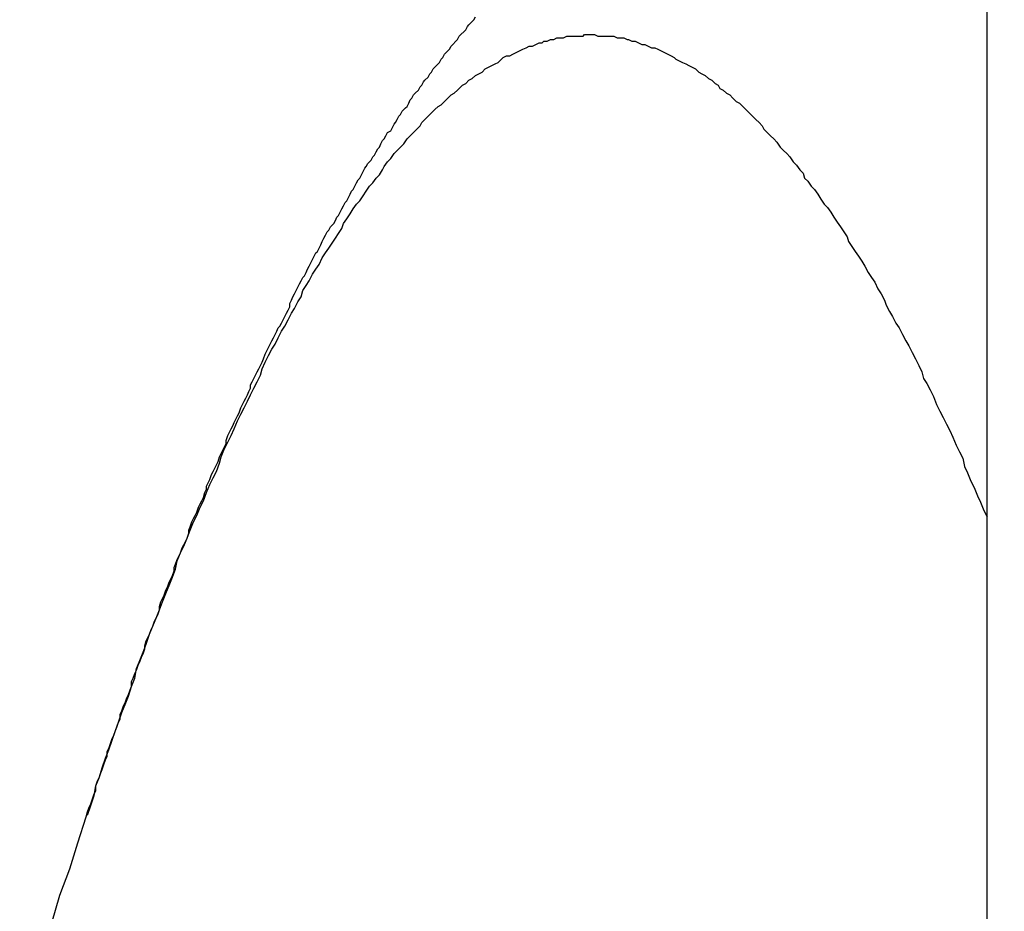
# Model space of a CAD drawing. Units: millimetres. Extents: x 255 to 658, y 98 to 378.
# Drawn here: x 486 to 487, y 252 to 253 of the extents above; entities that cross this region are included whole.
import ezdxf

# ---------------------------------------------------------------- set-up
doc = ezdxf.new("R2010")
doc.units = ezdxf.units.MM
doc.layers.add('AM_5', color=3, linetype='Continuous', lineweight=25)
doc.layers.add('VISIBLE__ISO_', color=7, linetype='Continuous')
doc.layers.add('VISIBLE_NARROW__ISO_', color=7, linetype='Continuous')
doc.styles.get("Standard").update_dxf_attribs({"font": 'ISOCP.SHX', "bigfont": 'EXTFONT.SHX'})
doc.dimstyles.new('AM_ISO$0', dxfattribs={"dimtxt": 3.5, "dimasz": 2.5, "dimexe": 1, "dimexo": 1, "dimgap": 1.5, "dimtad": 1, "dimdsep": 46, "dimtxsty": 'STANDARD', "dimblk": 'OPEN30', "dimcen": 0, "dimclrd": 3, "dimclre": 3, "dimclrt": 2, "dimadec": 0, "dimazin": 2, "dimtp": 0.1, "dimtm": 0.1, "dimtfac": 0.71, "dimtmove": 0, "dimatfit": 3, "dimldrblk": 'OPEN30', "dimfxl": 1, "dimlwd": -1, "dimlwe": -1, "dimarcsym": 0})

# ---------------------------------------------------------------- blocks, each defined once
blk = doc.blocks.new('_Open30')
at = {"color": 0, "linetype": 'ByBlock', "lineweight": -2}
for p, q in [((-1, 0.26795), (0, 0)), ((0, 0), (-1, -0.26795)), ((0, 0), (-1, 0))]:
    blk.add_line(p, q, dxfattribs=at)
blk = doc.blocks.new('*D37')
at = {"layer": 'AM_5', "color": 3}
for p, q in [((438.06064, 255.75987), (438.06064, 267.75987)), ((492.06064, 248.62337), (492.06064, 267.75987)), ((440.56064, 266.75987), (489.56064, 266.75987))]:
    blk.add_line(p, q, dxfattribs=at)
at = {"layer": 'Defpoints', "color": 0}
for p in [(492.06064, 266.75987), (438.06064, 254.75987), (492.06064, 247.62337)]:
    blk.add_point(p, dxfattribs=at)
at = {"layer": 'AM_5', "color": 3, "xscale": 2.5, "yscale": 2.5, "zscale": 2.5, "rotation": 180}
blk.add_blockref('_Open30', (438.06064, 266.75987), dxfattribs=at)
at = {"layer": 'AM_5', "color": 3, "xscale": 2.5, "yscale": 2.5, "zscale": 2.5}
blk.add_blockref('_Open30', (492.06064, 266.75987), dxfattribs=at)
at = {"layer": 'AM_5', "color": 2, "insert": (465.06064, 270.00987), "char_height": 3.5, "attachment_point": 5}
blk.add_mtext('54', dxfattribs=at)

msp = doc.modelspace()

# ---------------------------------------------------------------- linework, layer by layer
at = {"layer": 'VISIBLE__ISO_'}
msp.add_line((486.56064, 242.22337), (486.56064, 253.02337), dxfattribs=at)
msp.add_line((486.56064, 242.22337), (486.56064, 253.02337), dxfattribs=at)
msp.add_line((486.56064, 242.22337), (486.56064, 253.02337), dxfattribs=at)
for points in [[(486.0077, 252.34911, 0), (486.0087, 252.35211, 0), (486.0097, 252.35511, 0), (486.0107, 252.35711, 0), (486.0117, 252.36011, 0), (486.0127, 252.36311, 0), (486.0137, 252.36511, 0), (486.0137, 252.36811, 0), (486.0147, 252.37111, 0), (486.0157, 252.37311, 0), (486.0167, 252.37611, 0), (486.0177, 252.37811, 0), (486.0187, 252.38111, 0), (486.0197, 252.38411, 0), (486.0207, 252.38611, 0), (486.0207, 252.38911, 0), (486.0217, 252.39111, 0), (486.0227, 252.39411, 0), (486.0237, 252.39711, 0), (486.0247, 252.39911, 0), (486.0257, 252.40211, 0), (486.0267, 252.40411, 0), (486.0277, 252.40711, 0), (486.0287, 252.40911, 0), (486.0287, 252.41211, 0), (486.0297, 252.41411, 0), (486.0307, 252.41711, 0), (486.0317, 252.41911, 0), (486.0327, 252.42211, 0), (486.0337, 252.42411, 0), (486.0347, 252.42711, 0), (486.0357, 252.42911, 0), (486.0357, 252.43211, 0), (486.0367, 252.43411, 0), (486.0377, 252.43711, 0), (486.0387, 252.43911, 0), (486.0397, 252.44211, 0), (486.0407, 252.44411, 0), (486.0417, 252.44711, 0), (486.0427, 252.44911, 0), (486.0437, 252.45211, 0), (486.0437, 252.45411, 0), (486.0447, 252.45711, 0), (486.0457, 252.45911, 0), (486.0467, 252.46111, 0), (486.0477, 252.46411, 0), (486.0487, 252.46611, 0), (486.0497, 252.46911, 0), (486.0507, 252.47111, 0), (486.0517, 252.47311, 0), (486.0527, 252.47611, 0), (486.0527, 252.47811, 0), (486.0537, 252.48111, 0), (486.0547, 252.48311, 0), (486.0557, 252.48511, 0), (486.0567, 252.48811, 0), (486.0577, 252.49011, 0), (486.0587, 252.49311, 0), (486.0597, 252.49511, 0), (486.0607, 252.49711, 0), (486.0617, 252.50011, 0), (486.0617, 252.50211, 0), (486.0627, 252.50411, 0), (486.0637, 252.50711, 0), (486.0647, 252.50911, 0), (486.0657, 252.51111, 0), (486.0667, 252.51411, 0), (486.0677, 252.51611, 0), (486.0687, 252.51811, 0), (486.0697, 252.52011, 0), (486.0707, 252.52311, 0), (486.0707, 252.52511, 0), (486.0717, 252.52711, 0), (486.0727, 252.53011, 0), (486.0737, 252.53211, 0), (486.0747, 252.53411, 0), (486.0757, 252.53611, 0), (486.0767, 252.53911, 0), (486.0777, 252.54111, 0), (486.0787, 252.54311, 0), (486.0797, 252.54511, 0), (486.0807, 252.54811, 0), (486.0817, 252.55011, 0), (486.0817, 252.55211, 0), (486.0827, 252.55411, 0), (486.0837, 252.55611, 0), (486.0847, 252.55911, 0), (486.0857, 252.56111, 0), (486.0867, 252.56311, 0), (486.0877, 252.56511, 0), (486.0887, 252.56711, 0), (486.0897, 252.57011, 0), (486.0907, 252.57211, 0), (486.0917, 252.57411, 0), (486.0927, 252.57611, 0), (486.0937, 252.57811, 0), (486.0937, 252.58011, 0), (486.0947, 252.58311, 0), (486.0957, 252.58511, 0), (486.0967, 252.58711, 0), (486.0977, 252.58911, 0), (486.0987, 252.59111, 0), (486.0997, 252.59311, 0), (486.1007, 252.59511, 0), (486.1017, 252.59711, 0), (486.1027, 252.60011, 0), (486.1037, 252.60211, 0), (486.1047, 252.60411, 0), (486.1057, 252.60611, 0), (486.1067, 252.60811, 0), (486.1077, 252.61011, 0), (486.1087, 252.61211, 0), (486.1087, 252.61411, 0), (486.1097, 252.61611, 0), (486.1107, 252.61811, 0), (486.1117, 252.62011, 0), (486.1127, 252.62211, 0), (486.1137, 252.62411, 0), (486.1147, 252.62611, 0), (486.1157, 252.62811, 0), (486.1167, 252.63011, 0), (486.1177, 252.63311, 0), (486.1187, 252.63511, 0), (486.1197, 252.63711, 0), (486.1207, 252.63911, 0), (486.1217, 252.64111, 0), (486.1227, 252.64311, 0), (486.1237, 252.64511, 0), (486.1247, 252.64711, 0), (486.1257, 252.64911, 0), (486.1267, 252.65011, 0), (486.1277, 252.65211, 0), (486.1287, 252.65411, 0), (486.1297, 252.65611, 0), (486.1307, 252.65811, 0), (486.1317, 252.66011, 0), (486.1327, 252.66211, 0), (486.1327, 252.66411, 0), (486.1337, 252.66611, 0), (486.1347, 252.66811, 0), (486.1357, 252.67011, 0), (486.1367, 252.67211, 0), (486.1377, 252.67411, 0), (486.1387, 252.67611, 0), (486.1397, 252.67811, 0), (486.1407, 252.68011, 0), (486.1417, 252.68111, 0), (486.1427, 252.68311, 0), (486.1437, 252.68511, 0), (486.1447, 252.68711, 0), (486.1457, 252.68911, 0), (486.1467, 252.69111, 0), (486.1477, 252.69311, 0), (486.1487, 252.69511, 0), (486.1497, 252.69611, 0), (486.1507, 252.69811, 0), (486.1517, 252.70011, 0), (486.1527, 252.70211, 0), (486.1537, 252.70411, 0), (486.1547, 252.70611, 0), (486.1557, 252.70811, 0), (486.1567, 252.70911, 0), (486.1577, 252.71111, 0), (486.1597, 252.71311, 0), (486.1607, 252.71511, 0), (486.1617, 252.71711, 0), (486.1627, 252.71811, 0), (486.1637, 252.72011, 0), (486.1647, 252.72211, 0), (486.1657, 252.72411, 0), (486.1667, 252.72611, 0), (486.1677, 252.72711, 0), (486.1687, 252.72911, 0), (486.1697, 252.73111, 0), (486.1707, 252.73311, 0), (486.1717, 252.73411, 0), (486.1727, 252.73611, 0), (486.1737, 252.73811, 0), (486.1747, 252.74011, 0), (486.1757, 252.74111, 0), (486.1767, 252.74311, 0), (486.1777, 252.74511, 0), (486.1787, 252.74711, 0), (486.1797, 252.74811, 0), (486.1807, 252.75011, 0), (486.1827, 252.75211, 0), (486.1837, 252.75411, 0), (486.1847, 252.75511, 0), (486.1857, 252.75711, 0), (486.1867, 252.75911, 0), (486.1877, 252.76011, 0), (486.1887, 252.76211, 0), (486.1897, 252.76411, 0), (486.1907, 252.76511, 0), (486.1917, 252.76711, 0), (486.1927, 252.76911, 0), (486.1947, 252.77011, 0), (486.1957, 252.77211, 0), (486.1967, 252.77411, 0), (486.1977, 252.77511, 0), (486.1987, 252.77711, 0), (486.1997, 252.77911, 0), (486.2007, 252.78011, 0), (486.2017, 252.78211, 0), (486.2037, 252.78411, 0), (486.2047, 252.78511, 0), (486.2057, 252.78711, 0), (486.2067, 252.78911, 0), (486.2077, 252.79011, 0), (486.2087, 252.79211, 0), (486.2097, 252.79311, 0), (486.2117, 252.79511, 0), (486.2127, 252.79711, 0), (486.2137, 252.79811, 0), (486.2147, 252.80011, 0), (486.2157, 252.80111, 0), (486.2177, 252.80311, 0), (486.2187, 252.80511, 0), (486.2197, 252.80611, 0), (486.2207, 252.80811, 0), (486.2217, 252.80911, 0), (486.2237, 252.81111, 0), (486.2247, 252.81211, 0), (486.2257, 252.81411, 0), (486.2267, 252.81511, 0), (486.2277, 252.81711, 0), (486.2297, 252.81911, 0), (486.2307, 252.82011, 0), (486.2317, 252.82211, 0), (486.2327, 252.82311, 0), (486.2347, 252.82511, 0), (486.2357, 252.82611, 0), (486.2367, 252.82811, 0), (486.2377, 252.82911, 0), (486.2397, 252.83111, 0), (486.2407, 252.83211, 0), (486.2417, 252.83411, 0), (486.2427, 252.83511, 0), (486.2447, 252.83711, 0), (486.2457, 252.83811, 0), (486.2467, 252.84011, 0)], [(486.0077, 252.34911, 0), (486.0087, 252.35211, 0), (486.0097, 252.35511, 0), (486.0107, 252.35711, 0), (486.0117, 252.36011, 0), (486.0127, 252.36311, 0), (486.0137, 252.36511, 0), (486.0137, 252.36811, 0), (486.0147, 252.37111, 0), (486.0157, 252.37311, 0), (486.0167, 252.37611, 0), (486.0177, 252.37811, 0), (486.0187, 252.38111, 0), (486.0197, 252.38411, 0), (486.0207, 252.38611, 0), (486.0207, 252.38911, 0), (486.0217, 252.39111, 0), (486.0227, 252.39411, 0), (486.0237, 252.39711, 0), (486.0247, 252.39911, 0), (486.0257, 252.40211, 0), (486.0267, 252.40411, 0), (486.0277, 252.40711, 0), (486.0287, 252.40911, 0), (486.0287, 252.41211, 0), (486.0297, 252.41411, 0), (486.0307, 252.41711, 0), (486.0317, 252.41911, 0), (486.0327, 252.42211, 0), (486.0337, 252.42411, 0), (486.0347, 252.42711, 0), (486.0357, 252.42911, 0), (486.0357, 252.43211, 0), (486.0367, 252.43411, 0), (486.0377, 252.43711, 0), (486.0387, 252.43911, 0), (486.0397, 252.44211, 0), (486.0407, 252.44411, 0), (486.0417, 252.44711, 0), (486.0427, 252.44911, 0), (486.0437, 252.45211, 0), (486.0437, 252.45411, 0), (486.0447, 252.45711, 0), (486.0457, 252.45911, 0), (486.0467, 252.46111, 0), (486.0477, 252.46411, 0), (486.0487, 252.46611, 0), (486.0497, 252.46911, 0), (486.0507, 252.47111, 0), (486.0517, 252.47311, 0), (486.0527, 252.47611, 0), (486.0527, 252.47811, 0), (486.0537, 252.48111, 0), (486.0547, 252.48311, 0), (486.0557, 252.48511, 0), (486.0567, 252.48811, 0), (486.0577, 252.49011, 0), (486.0587, 252.49311, 0), (486.0597, 252.49511, 0), (486.0607, 252.49711, 0), (486.0617, 252.50011, 0), (486.0617, 252.50211, 0), (486.0627, 252.50411, 0), (486.0637, 252.50711, 0), (486.0647, 252.50911, 0), (486.0657, 252.51111, 0), (486.0667, 252.51411, 0), (486.0677, 252.51611, 0), (486.0687, 252.51811, 0), (486.0697, 252.52011, 0), (486.0707, 252.52311, 0), (486.0707, 252.52511, 0), (486.0717, 252.52711, 0), (486.0727, 252.53011, 0), (486.0737, 252.53211, 0), (486.0747, 252.53411, 0), (486.0757, 252.53611, 0), (486.0767, 252.53911, 0), (486.0777, 252.54111, 0), (486.0787, 252.54311, 0), (486.0797, 252.54511, 0), (486.0807, 252.54811, 0), (486.0817, 252.55011, 0), (486.0817, 252.55211, 0), (486.0827, 252.55411, 0), (486.0837, 252.55611, 0), (486.0847, 252.55911, 0), (486.0857, 252.56111, 0), (486.0867, 252.56311, 0), (486.0877, 252.56511, 0), (486.0887, 252.56711, 0), (486.0897, 252.57011, 0), (486.0907, 252.57211, 0), (486.0917, 252.57411, 0), (486.0927, 252.57611, 0), (486.0937, 252.57811, 0), (486.0937, 252.58011, 0), (486.0947, 252.58311, 0), (486.0957, 252.58511, 0), (486.0967, 252.58711, 0), (486.0977, 252.58911, 0), (486.0987, 252.59111, 0), (486.0997, 252.59311, 0), (486.1007, 252.59511, 0), (486.1017, 252.59711, 0), (486.1027, 252.60011, 0), (486.1037, 252.60211, 0), (486.1047, 252.60411, 0), (486.1057, 252.60611, 0), (486.1067, 252.60811, 0), (486.1077, 252.61011, 0), (486.1087, 252.61211, 0), (486.1087, 252.61411, 0), (486.1097, 252.61611, 0), (486.1107, 252.61811, 0), (486.1117, 252.62011, 0), (486.1127, 252.62211, 0), (486.1137, 252.62411, 0), (486.1147, 252.62611, 0), (486.1157, 252.62811, 0), (486.1167, 252.63011, 0), (486.1177, 252.63311, 0), (486.1187, 252.63511, 0), (486.1197, 252.63711, 0), (486.1207, 252.63911, 0), (486.1217, 252.64111, 0), (486.1227, 252.64311, 0), (486.1237, 252.64511, 0), (486.1247, 252.64711, 0), (486.1257, 252.64911, 0), (486.1267, 252.65011, 0), (486.1277, 252.65211, 0), (486.1287, 252.65411, 0), (486.1297, 252.65611, 0), (486.1307, 252.65811, 0), (486.1317, 252.66011, 0), (486.1327, 252.66211, 0), (486.1327, 252.66411, 0), (486.1337, 252.66611, 0), (486.1347, 252.66811, 0), (486.1357, 252.67011, 0), (486.1367, 252.67211, 0), (486.1377, 252.67411, 0), (486.1387, 252.67611, 0), (486.1397, 252.67811, 0), (486.1407, 252.68011, 0), (486.1417, 252.68111, 0), (486.1427, 252.68311, 0), (486.1437, 252.68511, 0), (486.1447, 252.68711, 0), (486.1457, 252.68911, 0), (486.1467, 252.69111, 0), (486.1477, 252.69311, 0), (486.1487, 252.69511, 0), (486.1497, 252.69611, 0), (486.1507, 252.69811, 0), (486.1517, 252.70011, 0), (486.1527, 252.70211, 0), (486.1537, 252.70411, 0), (486.1547, 252.70611, 0), (486.1557, 252.70811, 0), (486.1567, 252.70911, 0), (486.1577, 252.71111, 0), (486.1597, 252.71311, 0), (486.1607, 252.71511, 0), (486.1617, 252.71711, 0), (486.1627, 252.71811, 0), (486.1637, 252.72011, 0), (486.1647, 252.72211, 0), (486.1657, 252.72411, 0), (486.1667, 252.72611, 0), (486.1677, 252.72711, 0), (486.1687, 252.72911, 0), (486.1697, 252.73111, 0), (486.1707, 252.73311, 0), (486.1717, 252.73411, 0), (486.1727, 252.73611, 0), (486.1737, 252.73811, 0), (486.1747, 252.74011, 0), (486.1757, 252.74111, 0), (486.1767, 252.74311, 0), (486.1777, 252.74511, 0), (486.1787, 252.74711, 0), (486.1797, 252.74811, 0), (486.1807, 252.75011, 0), (486.1827, 252.75211, 0), (486.1837, 252.75411, 0), (486.1847, 252.75511, 0), (486.1857, 252.75711, 0), (486.1867, 252.75911, 0), (486.1877, 252.76011, 0), (486.1887, 252.76211, 0), (486.1897, 252.76411, 0), (486.1907, 252.76511, 0), (486.1917, 252.76711, 0), (486.1927, 252.76911, 0), (486.1947, 252.77011, 0), (486.1957, 252.77211, 0), (486.1967, 252.77411, 0), (486.1977, 252.77511, 0), (486.1987, 252.77711, 0), (486.1997, 252.77911, 0), (486.2007, 252.78011, 0), (486.2017, 252.78211, 0), (486.2037, 252.78411, 0), (486.2047, 252.78511, 0), (486.2057, 252.78711, 0), (486.2067, 252.78911, 0), (486.2077, 252.79011, 0), (486.2087, 252.79211, 0), (486.2097, 252.79311, 0), (486.2117, 252.79511, 0), (486.2127, 252.79711, 0), (486.2137, 252.79811, 0), (486.2147, 252.80011, 0), (486.2157, 252.80111, 0), (486.2177, 252.80311, 0), (486.2187, 252.80511, 0), (486.2197, 252.80611, 0), (486.2207, 252.80811, 0), (486.2217, 252.80911, 0), (486.2237, 252.81111, 0), (486.2247, 252.81211, 0), (486.2257, 252.81411, 0), (486.2267, 252.81511, 0), (486.2277, 252.81711, 0), (486.2297, 252.81911, 0), (486.2307, 252.82011, 0), (486.2317, 252.82211, 0), (486.2327, 252.82311, 0), (486.2347, 252.82511, 0), (486.2357, 252.82611, 0), (486.2367, 252.82811, 0), (486.2377, 252.82911, 0), (486.2397, 252.83111, 0), (486.2407, 252.83211, 0), (486.2417, 252.83411, 0), (486.2427, 252.83511, 0), (486.2447, 252.83711, 0), (486.2457, 252.83811, 0), (486.2467, 252.84011, 0)], [(486.0077, 252.34911, 0), (486.0087, 252.35211, 0), (486.0097, 252.35511, 0), (486.0107, 252.35711, 0), (486.0117, 252.36011, 0), (486.0127, 252.36311, 0), (486.0137, 252.36511, 0), (486.0137, 252.36811, 0), (486.0147, 252.37111, 0), (486.0157, 252.37311, 0), (486.0167, 252.37611, 0), (486.0177, 252.37811, 0), (486.0187, 252.38111, 0), (486.0197, 252.38411, 0), (486.0207, 252.38611, 0), (486.0207, 252.38911, 0), (486.0217, 252.39111, 0), (486.0227, 252.39411, 0), (486.0237, 252.39711, 0), (486.0247, 252.39911, 0), (486.0257, 252.40211, 0), (486.0267, 252.40411, 0), (486.0277, 252.40711, 0), (486.0287, 252.40911, 0), (486.0287, 252.41211, 0), (486.0297, 252.41411, 0), (486.0307, 252.41711, 0), (486.0317, 252.41911, 0), (486.0327, 252.42211, 0), (486.0337, 252.42411, 0), (486.0347, 252.42711, 0), (486.0357, 252.42911, 0), (486.0357, 252.43211, 0), (486.0367, 252.43411, 0), (486.0377, 252.43711, 0), (486.0387, 252.43911, 0), (486.0397, 252.44211, 0), (486.0407, 252.44411, 0), (486.0417, 252.44711, 0), (486.0427, 252.44911, 0), (486.0437, 252.45211, 0), (486.0437, 252.45411, 0), (486.0447, 252.45711, 0), (486.0457, 252.45911, 0), (486.0467, 252.46111, 0), (486.0477, 252.46411, 0), (486.0487, 252.46611, 0), (486.0497, 252.46911, 0), (486.0507, 252.47111, 0), (486.0517, 252.47311, 0), (486.0527, 252.47611, 0), (486.0527, 252.47811, 0), (486.0537, 252.48111, 0), (486.0547, 252.48311, 0), (486.0557, 252.48511, 0), (486.0567, 252.48811, 0), (486.0577, 252.49011, 0), (486.0587, 252.49311, 0), (486.0597, 252.49511, 0), (486.0607, 252.49711, 0), (486.0617, 252.50011, 0), (486.0617, 252.50211, 0), (486.0627, 252.50411, 0), (486.0637, 252.50711, 0), (486.0647, 252.50911, 0), (486.0657, 252.51111, 0), (486.0667, 252.51411, 0), (486.0677, 252.51611, 0), (486.0687, 252.51811, 0), (486.0697, 252.52011, 0), (486.0707, 252.52311, 0), (486.0707, 252.52511, 0), (486.0717, 252.52711, 0), (486.0727, 252.53011, 0), (486.0737, 252.53211, 0), (486.0747, 252.53411, 0), (486.0757, 252.53611, 0), (486.0767, 252.53911, 0), (486.0777, 252.54111, 0), (486.0787, 252.54311, 0), (486.0797, 252.54511, 0), (486.0807, 252.54811, 0), (486.0817, 252.55011, 0), (486.0817, 252.55211, 0), (486.0827, 252.55411, 0), (486.0837, 252.55611, 0), (486.0847, 252.55911, 0), (486.0857, 252.56111, 0), (486.0867, 252.56311, 0), (486.0877, 252.56511, 0), (486.0887, 252.56711, 0), (486.0897, 252.57011, 0), (486.0907, 252.57211, 0), (486.0917, 252.57411, 0), (486.0927, 252.57611, 0), (486.0937, 252.57811, 0), (486.0937, 252.58011, 0), (486.0947, 252.58311, 0), (486.0957, 252.58511, 0), (486.0967, 252.58711, 0), (486.0977, 252.58911, 0), (486.0987, 252.59111, 0), (486.0997, 252.59311, 0), (486.1007, 252.59511, 0), (486.1017, 252.59711, 0), (486.1027, 252.60011, 0), (486.1037, 252.60211, 0), (486.1047, 252.60411, 0), (486.1057, 252.60611, 0), (486.1067, 252.60811, 0), (486.1077, 252.61011, 0), (486.1087, 252.61211, 0), (486.1087, 252.61411, 0), (486.1097, 252.61611, 0), (486.1107, 252.61811, 0), (486.1117, 252.62011, 0), (486.1127, 252.62211, 0), (486.1137, 252.62411, 0), (486.1147, 252.62611, 0), (486.1157, 252.62811, 0), (486.1167, 252.63011, 0), (486.1177, 252.63311, 0), (486.1187, 252.63511, 0), (486.1197, 252.63711, 0), (486.1207, 252.63911, 0), (486.1217, 252.64111, 0), (486.1227, 252.64311, 0), (486.1237, 252.64511, 0), (486.1247, 252.64711, 0), (486.1257, 252.64911, 0), (486.1267, 252.65011, 0), (486.1277, 252.65211, 0), (486.1287, 252.65411, 0), (486.1297, 252.65611, 0), (486.1307, 252.65811, 0), (486.1317, 252.66011, 0), (486.1327, 252.66211, 0), (486.1327, 252.66411, 0), (486.1337, 252.66611, 0), (486.1347, 252.66811, 0), (486.1357, 252.67011, 0), (486.1367, 252.67211, 0), (486.1377, 252.67411, 0), (486.1387, 252.67611, 0), (486.1397, 252.67811, 0), (486.1407, 252.68011, 0), (486.1417, 252.68111, 0), (486.1427, 252.68311, 0), (486.1437, 252.68511, 0), (486.1447, 252.68711, 0), (486.1457, 252.68911, 0), (486.1467, 252.69111, 0), (486.1477, 252.69311, 0), (486.1487, 252.69511, 0), (486.1497, 252.69611, 0), (486.1507, 252.69811, 0), (486.1517, 252.70011, 0), (486.1527, 252.70211, 0), (486.1537, 252.70411, 0), (486.1547, 252.70611, 0), (486.1557, 252.70811, 0), (486.1567, 252.70911, 0), (486.1577, 252.71111, 0), (486.1597, 252.71311, 0), (486.1607, 252.71511, 0), (486.1617, 252.71711, 0), (486.1627, 252.71811, 0), (486.1637, 252.72011, 0), (486.1647, 252.72211, 0), (486.1657, 252.72411, 0), (486.1667, 252.72611, 0), (486.1677, 252.72711, 0), (486.1687, 252.72911, 0), (486.1697, 252.73111, 0), (486.1707, 252.73311, 0), (486.1717, 252.73411, 0), (486.1727, 252.73611, 0), (486.1737, 252.73811, 0), (486.1747, 252.74011, 0), (486.1757, 252.74111, 0), (486.1767, 252.74311, 0), (486.1777, 252.74511, 0), (486.1787, 252.74711, 0), (486.1797, 252.74811, 0), (486.1807, 252.75011, 0), (486.1827, 252.75211, 0), (486.1837, 252.75411, 0), (486.1847, 252.75511, 0), (486.1857, 252.75711, 0), (486.1867, 252.75911, 0), (486.1877, 252.76011, 0), (486.1887, 252.76211, 0), (486.1897, 252.76411, 0), (486.1907, 252.76511, 0), (486.1917, 252.76711, 0), (486.1927, 252.76911, 0), (486.1947, 252.77011, 0), (486.1957, 252.77211, 0), (486.1967, 252.77411, 0), (486.1977, 252.77511, 0), (486.1987, 252.77711, 0), (486.1997, 252.77911, 0), (486.2007, 252.78011, 0), (486.2017, 252.78211, 0), (486.2037, 252.78411, 0), (486.2047, 252.78511, 0), (486.2057, 252.78711, 0), (486.2067, 252.78911, 0), (486.2077, 252.79011, 0), (486.2087, 252.79211, 0), (486.2097, 252.79311, 0), (486.2117, 252.79511, 0), (486.2127, 252.79711, 0), (486.2137, 252.79811, 0), (486.2147, 252.80011, 0), (486.2157, 252.80111, 0), (486.2177, 252.80311, 0), (486.2187, 252.80511, 0), (486.2197, 252.80611, 0), (486.2207, 252.80811, 0), (486.2217, 252.80911, 0), (486.2237, 252.81111, 0), (486.2247, 252.81211, 0), (486.2257, 252.81411, 0), (486.2267, 252.81511, 0), (486.2277, 252.81711, 0), (486.2297, 252.81911, 0), (486.2307, 252.82011, 0), (486.2317, 252.82211, 0), (486.2327, 252.82311, 0), (486.2347, 252.82511, 0), (486.2357, 252.82611, 0), (486.2367, 252.82811, 0), (486.2377, 252.82911, 0), (486.2397, 252.83111, 0), (486.2407, 252.83211, 0), (486.2417, 252.83411, 0), (486.2427, 252.83511, 0), (486.2447, 252.83711, 0), (486.2457, 252.83811, 0), (486.2467, 252.84011, 0)], [(485.9867, 252.28411, 0), (485.9917, 252.30111, 0), (485.9977, 252.31711, 0), (486.0027, 252.33311, 0), (486.0077, 252.34911, 0)], [(485.9867, 252.28411, 0), (485.9917, 252.30111, 0), (485.9977, 252.31711, 0), (486.0027, 252.33311, 0), (486.0077, 252.34911, 0)], [(485.9867, 252.28411, 0), (485.9917, 252.30111, 0), (485.9977, 252.31711, 0), (486.0027, 252.33311, 0), (486.0077, 252.34911, 0)]]:
    msp.add_polyline3d(points, dxfattribs=at)
at = {"layer": 'VISIBLE_NARROW__ISO_'}
msp.add_polyline3d([(486.0087, 252.35011, 0), (486.0107, 252.35611, 0), (486.0127, 252.36211, 0), (486.0137, 252.36811, 0), (486.0157, 252.37311, 0), (486.0177, 252.37911, 0), (486.0197, 252.38511, 0), (486.0217, 252.39011, 0), (486.0237, 252.39611, 0), (486.0257, 252.40211, 0), (486.0277, 252.40711, 0), (486.0297, 252.41311, 0), (486.0317, 252.41811, 0), (486.0337, 252.42311, 0), (486.0357, 252.42911, 0), (486.0377, 252.43411, 0), (486.0387, 252.44011, 0), (486.0407, 252.44511, 0), (486.0427, 252.45011, 0), (486.0447, 252.45511, 0), (486.0467, 252.46111, 0), (486.0487, 252.46611, 0), (486.0507, 252.47111, 0), (486.0527, 252.47611, 0), (486.0547, 252.48111, 0), (486.0567, 252.48611, 0), (486.0587, 252.49111, 0), (486.0607, 252.49611, 0), (486.0627, 252.50111, 0), (486.0637, 252.50611, 0), (486.0657, 252.51111, 0), (486.0677, 252.51511, 0), (486.0697, 252.52011, 0), (486.0717, 252.52511, 0), (486.0737, 252.53011, 0), (486.0757, 252.53411, 0), (486.0777, 252.53911, 0), (486.0797, 252.54311, 0), (486.0817, 252.54811, 0), (486.0837, 252.55311, 0), (486.0857, 252.55711, 0), (486.0877, 252.56111, 0), (486.0897, 252.56611, 0), (486.0907, 252.57011, 0), (486.0927, 252.57511, 0), (486.0947, 252.57911, 0), (486.0967, 252.58311, 0), (486.0987, 252.58711, 0), (486.1007, 252.59211, 0), (486.1027, 252.59611, 0), (486.1047, 252.60011, 0), (486.1067, 252.60411, 0), (486.1087, 252.60811, 0), (486.1107, 252.61211, 0), (486.1127, 252.61611, 0), (486.1147, 252.62011, 0), (486.1157, 252.62411, 0), (486.1177, 252.62811, 0), (486.1197, 252.63211, 0), (486.1217, 252.63611, 0), (486.1237, 252.63911, 0), (486.1257, 252.64311, 0), (486.1277, 252.64711, 0), (486.1297, 252.65011, 0), (486.1317, 252.65411, 0), (486.1337, 252.65811, 0), (486.1357, 252.66111, 0), (486.1377, 252.66511, 0), (486.1397, 252.66811, 0), (486.1407, 252.67211, 0), (486.1427, 252.67511, 0), (486.1447, 252.67811, 0), (486.1467, 252.68211, 0), (486.1487, 252.68511, 0), (486.1507, 252.68811, 0), (486.1527, 252.69211, 0), (486.1547, 252.69511, 0), (486.1567, 252.69811, 0), (486.1587, 252.70111, 0), (486.1607, 252.70411, 0), (486.1627, 252.70711, 0), (486.1647, 252.71011, 0), (486.1657, 252.71311, 0), (486.1677, 252.71611, 0), (486.1697, 252.71911, 0), (486.1717, 252.72211, 0), (486.1737, 252.72511, 0), (486.1757, 252.72711, 0), (486.1777, 252.73011, 0), (486.1797, 252.73311, 0), (486.1817, 252.73611, 0), (486.1837, 252.73811, 0), (486.1857, 252.74111, 0), (486.1877, 252.74311, 0), (486.1897, 252.74611, 0), (486.1907, 252.74811, 0), (486.1927, 252.75111, 0), (486.1947, 252.75311, 0), (486.1967, 252.75611, 0), (486.1987, 252.75811, 0), (486.2007, 252.76011, 0), (486.2027, 252.76211, 0), (486.2047, 252.76511, 0), (486.2067, 252.76711, 0), (486.2087, 252.76911, 0), (486.2107, 252.77111, 0), (486.2127, 252.77311, 0), (486.2137, 252.77511, 0), (486.2157, 252.77711, 0), (486.2177, 252.77911, 0), (486.2197, 252.78111, 0), (486.2217, 252.78311, 0), (486.2237, 252.78511, 0), (486.2257, 252.78611, 0), (486.2277, 252.78811, 0), (486.2297, 252.79011, 0), (486.2317, 252.79211, 0), (486.2337, 252.79311, 0), (486.2357, 252.79511, 0), (486.2367, 252.79611, 0), (486.2387, 252.79811, 0), (486.2407, 252.79911, 0), (486.2427, 252.80111, 0), (486.2447, 252.80211, 0), (486.2467, 252.80411, 0), (486.2487, 252.80511, 0), (486.2507, 252.80611, 0), (486.2527, 252.80811, 0), (486.2547, 252.80911, 0), (486.2567, 252.81011, 0), (486.2587, 252.81111, 0), (486.2607, 252.81211, 0), (486.2617, 252.81311, 0), (486.2637, 252.81511, 0), (486.2657, 252.81611, 0), (486.2677, 252.81611, 0), (486.2697, 252.81711, 0), (486.2717, 252.81811, 0), (486.2737, 252.81911, 0), (486.2757, 252.82011, 0), (486.2777, 252.82111, 0), (486.2797, 252.82211, 0), (486.2817, 252.82211, 0), (486.2837, 252.82311, 0), (486.2857, 252.82411, 0), (486.2877, 252.82411, 0), (486.2887, 252.82511, 0), (486.2907, 252.82511, 0), (486.2927, 252.82611, 0), (486.2947, 252.82611, 0), (486.2967, 252.82711, 0), (486.2987, 252.82711, 0), (486.3007, 252.82711, 0), (486.3027, 252.82811, 0), (486.3047, 252.82811, 0), (486.3067, 252.82811, 0), (486.3087, 252.82811, 0), (486.3107, 252.82811, 0), (486.3127, 252.82811, 0), (486.3137, 252.82911, 0), (486.3157, 252.82911, 0), (486.3177, 252.82911, 0), (486.3197, 252.82911, 0), (486.3217, 252.82811, 0), (486.3237, 252.82811, 0), (486.3257, 252.82811, 0), (486.3277, 252.82811, 0), (486.3297, 252.82811, 0), (486.3317, 252.82811, 0), (486.3337, 252.82711, 0), (486.3357, 252.82711, 0), (486.3377, 252.82711, 0), (486.3397, 252.82611, 0), (486.3407, 252.82611, 0), (486.3427, 252.82511, 0), (486.3447, 252.82511, 0), (486.3467, 252.82411, 0), (486.3487, 252.82311, 0), (486.3507, 252.82311, 0), (486.3527, 252.82211, 0), (486.3547, 252.82111, 0), (486.3567, 252.82111, 0), (486.3587, 252.82011, 0), (486.3607, 252.81911, 0), (486.3627, 252.81811, 0), (486.3647, 252.81711, 0), (486.3667, 252.81611, 0), (486.3687, 252.81511, 0), (486.3697, 252.81411, 0), (486.3717, 252.81311, 0), (486.3737, 252.81211, 0), (486.3757, 252.81111, 0), (486.3777, 252.81011, 0), (486.3797, 252.80911, 0), (486.3817, 252.80811, 0), (486.3837, 252.80611, 0), (486.3857, 252.80511, 0), (486.3877, 252.80411, 0), (486.3897, 252.80211, 0), (486.3917, 252.80111, 0), (486.3937, 252.79911, 0), (486.3957, 252.79811, 0), (486.3967, 252.79611, 0), (486.3987, 252.79511, 0), (486.4007, 252.79311, 0), (486.4027, 252.79211, 0), (486.4047, 252.79011, 0), (486.4067, 252.78811, 0), (486.4087, 252.78711, 0), (486.4107, 252.78511, 0), (486.4127, 252.78311, 0), (486.4147, 252.78111, 0), (486.4167, 252.77911, 0), (486.4187, 252.77711, 0), (486.4207, 252.77511, 0), (486.4227, 252.77311, 0), (486.4237, 252.77111, 0), (486.4257, 252.76911, 0), (486.4277, 252.76711, 0), (486.4297, 252.76511, 0), (486.4317, 252.76311, 0), (486.4337, 252.76011, 0), (486.4357, 252.75811, 0), (486.4377, 252.75611, 0), (486.4397, 252.75411, 0), (486.4417, 252.75111, 0), (486.4437, 252.74911, 0), (486.4457, 252.74611, 0), (486.4477, 252.74411, 0), (486.4487, 252.74111, 0), (486.4507, 252.73911, 0), (486.4527, 252.73611, 0), (486.4547, 252.73411, 0), (486.4567, 252.73111, 0), (486.4587, 252.72811, 0), (486.4607, 252.72511, 0), (486.4627, 252.72311, 0), (486.4647, 252.72011, 0), (486.4667, 252.71711, 0), (486.4687, 252.71411, 0), (486.4707, 252.71111, 0), (486.4727, 252.70811, 0), (486.4747, 252.70511, 0), (486.4757, 252.70211, 0), (486.4777, 252.69911, 0), (486.4797, 252.69611, 0), (486.4817, 252.69311, 0), (486.4837, 252.69011, 0), (486.4857, 252.68711, 0), (486.4877, 252.68311, 0), (486.4897, 252.68011, 0), (486.4917, 252.67711, 0), (486.4937, 252.67311, 0), (486.4957, 252.67011, 0), (486.4977, 252.66611, 0), (486.4987, 252.66311, 0), (486.5007, 252.65911, 0), (486.5027, 252.65611, 0), (486.5047, 252.65211, 0), (486.5067, 252.64911, 0), (486.5087, 252.64511, 0), (486.5107, 252.64111, 0), (486.5127, 252.63811, 0), (486.5147, 252.63411, 0), (486.5167, 252.63011, 0), (486.5187, 252.62611, 0), (486.5207, 252.62211, 0), (486.5217, 252.61811, 0), (486.5237, 252.61511, 0), (486.5257, 252.61111, 0), (486.5277, 252.60711, 0), (486.5297, 252.60211, 0), (486.5317, 252.59811, 0), (486.5337, 252.59411, 0), (486.5357, 252.59011, 0), (486.5377, 252.58611, 0), (486.5397, 252.58211, 0), (486.5417, 252.57711, 0), (486.5437, 252.57311, 0), (486.5457, 252.56911, 0), (486.5467, 252.56411, 0), (486.5487, 252.56011, 0), (486.5507, 252.55511, 0), (486.5527, 252.55111, 0), (486.5547, 252.54611, 0), (486.5567, 252.54211, 0), (486.5587, 252.53711, 0), (486.5607, 252.53311, 0)], dxfattribs=at)
msp.add_polyline3d([(486.0087, 252.35011, 0), (486.0107, 252.35611, 0), (486.0127, 252.36211, 0), (486.0137, 252.36811, 0), (486.0157, 252.37311, 0), (486.0177, 252.37911, 0), (486.0197, 252.38511, 0), (486.0217, 252.39011, 0), (486.0237, 252.39611, 0), (486.0257, 252.40211, 0), (486.0277, 252.40711, 0), (486.0297, 252.41311, 0), (486.0317, 252.41811, 0), (486.0337, 252.42311, 0), (486.0357, 252.42911, 0), (486.0377, 252.43411, 0), (486.0387, 252.44011, 0), (486.0407, 252.44511, 0), (486.0427, 252.45011, 0), (486.0447, 252.45511, 0), (486.0467, 252.46111, 0), (486.0487, 252.46611, 0), (486.0507, 252.47111, 0), (486.0527, 252.47611, 0), (486.0547, 252.48111, 0), (486.0567, 252.48611, 0), (486.0587, 252.49111, 0), (486.0607, 252.49611, 0), (486.0627, 252.50111, 0), (486.0637, 252.50611, 0), (486.0657, 252.51111, 0), (486.0677, 252.51511, 0), (486.0697, 252.52011, 0), (486.0717, 252.52511, 0), (486.0737, 252.53011, 0), (486.0757, 252.53411, 0), (486.0777, 252.53911, 0), (486.0797, 252.54311, 0), (486.0817, 252.54811, 0), (486.0837, 252.55311, 0), (486.0857, 252.55711, 0), (486.0877, 252.56111, 0), (486.0897, 252.56611, 0), (486.0907, 252.57011, 0), (486.0927, 252.57511, 0), (486.0947, 252.57911, 0), (486.0967, 252.58311, 0), (486.0987, 252.58711, 0), (486.1007, 252.59211, 0), (486.1027, 252.59611, 0), (486.1047, 252.60011, 0), (486.1067, 252.60411, 0), (486.1087, 252.60811, 0), (486.1107, 252.61211, 0), (486.1127, 252.61611, 0), (486.1147, 252.62011, 0), (486.1157, 252.62411, 0), (486.1177, 252.62811, 0), (486.1197, 252.63211, 0), (486.1217, 252.63611, 0), (486.1237, 252.63911, 0), (486.1257, 252.64311, 0), (486.1277, 252.64711, 0), (486.1297, 252.65011, 0), (486.1317, 252.65411, 0), (486.1337, 252.65811, 0), (486.1357, 252.66111, 0), (486.1377, 252.66511, 0), (486.1397, 252.66811, 0), (486.1407, 252.67211, 0), (486.1427, 252.67511, 0), (486.1447, 252.67811, 0), (486.1467, 252.68211, 0), (486.1487, 252.68511, 0), (486.1507, 252.68811, 0), (486.1527, 252.69211, 0), (486.1547, 252.69511, 0), (486.1567, 252.69811, 0), (486.1587, 252.70111, 0), (486.1607, 252.70411, 0), (486.1627, 252.70711, 0), (486.1647, 252.71011, 0), (486.1657, 252.71311, 0), (486.1677, 252.71611, 0), (486.1697, 252.71911, 0), (486.1717, 252.72211, 0), (486.1737, 252.72511, 0), (486.1757, 252.72711, 0), (486.1777, 252.73011, 0), (486.1797, 252.73311, 0), (486.1817, 252.73611, 0), (486.1837, 252.73811, 0), (486.1857, 252.74111, 0), (486.1877, 252.74311, 0), (486.1897, 252.74611, 0), (486.1907, 252.74811, 0), (486.1927, 252.75111, 0), (486.1947, 252.75311, 0), (486.1967, 252.75611, 0), (486.1987, 252.75811, 0), (486.2007, 252.76011, 0), (486.2027, 252.76211, 0), (486.2047, 252.76511, 0), (486.2067, 252.76711, 0), (486.2087, 252.76911, 0), (486.2107, 252.77111, 0), (486.2127, 252.77311, 0), (486.2137, 252.77511, 0), (486.2157, 252.77711, 0), (486.2177, 252.77911, 0), (486.2197, 252.78111, 0), (486.2217, 252.78311, 0), (486.2237, 252.78511, 0), (486.2257, 252.78611, 0), (486.2277, 252.78811, 0), (486.2297, 252.79011, 0), (486.2317, 252.79211, 0), (486.2337, 252.79311, 0), (486.2357, 252.79511, 0), (486.2367, 252.79611, 0), (486.2387, 252.79811, 0), (486.2407, 252.79911, 0), (486.2427, 252.80111, 0), (486.2447, 252.80211, 0), (486.2467, 252.80411, 0), (486.2487, 252.80511, 0), (486.2507, 252.80611, 0), (486.2527, 252.80811, 0), (486.2547, 252.80911, 0), (486.2567, 252.81011, 0), (486.2587, 252.81111, 0), (486.2607, 252.81211, 0), (486.2617, 252.81311, 0), (486.2637, 252.81511, 0), (486.2657, 252.81611, 0), (486.2677, 252.81611, 0), (486.2697, 252.81711, 0), (486.2717, 252.81811, 0), (486.2737, 252.81911, 0), (486.2757, 252.82011, 0), (486.2777, 252.82111, 0), (486.2797, 252.82211, 0), (486.2817, 252.82211, 0), (486.2837, 252.82311, 0), (486.2857, 252.82411, 0), (486.2877, 252.82411, 0), (486.2887, 252.82511, 0), (486.2907, 252.82511, 0), (486.2927, 252.82611, 0), (486.2947, 252.82611, 0), (486.2967, 252.82711, 0), (486.2987, 252.82711, 0), (486.3007, 252.82711, 0), (486.3027, 252.82811, 0), (486.3047, 252.82811, 0), (486.3067, 252.82811, 0), (486.3087, 252.82811, 0), (486.3107, 252.82811, 0), (486.3127, 252.82811, 0), (486.3137, 252.82911, 0), (486.3157, 252.82911, 0), (486.3177, 252.82911, 0), (486.3197, 252.82911, 0), (486.3217, 252.82811, 0), (486.3237, 252.82811, 0), (486.3257, 252.82811, 0), (486.3277, 252.82811, 0), (486.3297, 252.82811, 0), (486.3317, 252.82811, 0), (486.3337, 252.82711, 0), (486.3357, 252.82711, 0), (486.3377, 252.82711, 0), (486.3397, 252.82611, 0), (486.3407, 252.82611, 0), (486.3427, 252.82511, 0), (486.3447, 252.82511, 0), (486.3467, 252.82411, 0), (486.3487, 252.82311, 0), (486.3507, 252.82311, 0), (486.3527, 252.82211, 0), (486.3547, 252.82111, 0), (486.3567, 252.82111, 0), (486.3587, 252.82011, 0), (486.3607, 252.81911, 0), (486.3627, 252.81811, 0), (486.3647, 252.81711, 0), (486.3667, 252.81611, 0), (486.3687, 252.81511, 0), (486.3697, 252.81411, 0), (486.3717, 252.81311, 0), (486.3737, 252.81211, 0), (486.3757, 252.81111, 0), (486.3777, 252.81011, 0), (486.3797, 252.80911, 0), (486.3817, 252.80811, 0), (486.3837, 252.80611, 0), (486.3857, 252.80511, 0), (486.3877, 252.80411, 0), (486.3897, 252.80211, 0), (486.3917, 252.80111, 0), (486.3937, 252.79911, 0), (486.3957, 252.79811, 0), (486.3967, 252.79611, 0), (486.3987, 252.79511, 0), (486.4007, 252.79311, 0), (486.4027, 252.79211, 0), (486.4047, 252.79011, 0), (486.4067, 252.78811, 0), (486.4087, 252.78711, 0), (486.4107, 252.78511, 0), (486.4127, 252.78311, 0), (486.4147, 252.78111, 0), (486.4167, 252.77911, 0), (486.4187, 252.77711, 0), (486.4207, 252.77511, 0), (486.4227, 252.77311, 0), (486.4237, 252.77111, 0), (486.4257, 252.76911, 0), (486.4277, 252.76711, 0), (486.4297, 252.76511, 0), (486.4317, 252.76311, 0), (486.4337, 252.76011, 0), (486.4357, 252.75811, 0), (486.4377, 252.75611, 0), (486.4397, 252.75411, 0), (486.4417, 252.75111, 0), (486.4437, 252.74911, 0), (486.4457, 252.74611, 0), (486.4477, 252.74411, 0), (486.4487, 252.74111, 0), (486.4507, 252.73911, 0), (486.4527, 252.73611, 0), (486.4547, 252.73411, 0), (486.4567, 252.73111, 0), (486.4587, 252.72811, 0), (486.4607, 252.72511, 0), (486.4627, 252.72311, 0), (486.4647, 252.72011, 0), (486.4667, 252.71711, 0), (486.4687, 252.71411, 0), (486.4707, 252.71111, 0), (486.4727, 252.70811, 0), (486.4747, 252.70511, 0), (486.4757, 252.70211, 0), (486.4777, 252.69911, 0), (486.4797, 252.69611, 0), (486.4817, 252.69311, 0), (486.4837, 252.69011, 0), (486.4857, 252.68711, 0), (486.4877, 252.68311, 0), (486.4897, 252.68011, 0), (486.4917, 252.67711, 0), (486.4937, 252.67311, 0), (486.4957, 252.67011, 0), (486.4977, 252.66611, 0), (486.4987, 252.66311, 0), (486.5007, 252.65911, 0), (486.5027, 252.65611, 0), (486.5047, 252.65211, 0), (486.5067, 252.64911, 0), (486.5087, 252.64511, 0), (486.5107, 252.64111, 0), (486.5127, 252.63811, 0), (486.5147, 252.63411, 0), (486.5167, 252.63011, 0), (486.5187, 252.62611, 0), (486.5207, 252.62211, 0), (486.5217, 252.61811, 0), (486.5237, 252.61511, 0), (486.5257, 252.61111, 0), (486.5277, 252.60711, 0), (486.5297, 252.60211, 0), (486.5317, 252.59811, 0), (486.5337, 252.59411, 0), (486.5357, 252.59011, 0), (486.5377, 252.58611, 0), (486.5397, 252.58211, 0), (486.5417, 252.57711, 0), (486.5437, 252.57311, 0), (486.5457, 252.56911, 0), (486.5467, 252.56411, 0), (486.5487, 252.56011, 0), (486.5507, 252.55511, 0), (486.5527, 252.55111, 0), (486.5547, 252.54611, 0), (486.5567, 252.54211, 0), (486.5587, 252.53711, 0), (486.5607, 252.53311, 0)], dxfattribs=at)
msp.add_polyline3d([(486.0087, 252.35011, 0), (486.0107, 252.35611, 0), (486.0127, 252.36211, 0), (486.0137, 252.36811, 0), (486.0157, 252.37311, 0), (486.0177, 252.37911, 0), (486.0197, 252.38511, 0), (486.0217, 252.39011, 0), (486.0237, 252.39611, 0), (486.0257, 252.40211, 0), (486.0277, 252.40711, 0), (486.0297, 252.41311, 0), (486.0317, 252.41811, 0), (486.0337, 252.42311, 0), (486.0357, 252.42911, 0), (486.0377, 252.43411, 0), (486.0387, 252.44011, 0), (486.0407, 252.44511, 0), (486.0427, 252.45011, 0), (486.0447, 252.45511, 0), (486.0467, 252.46111, 0), (486.0487, 252.46611, 0), (486.0507, 252.47111, 0), (486.0527, 252.47611, 0), (486.0547, 252.48111, 0), (486.0567, 252.48611, 0), (486.0587, 252.49111, 0), (486.0607, 252.49611, 0), (486.0627, 252.50111, 0), (486.0637, 252.50611, 0), (486.0657, 252.51111, 0), (486.0677, 252.51511, 0), (486.0697, 252.52011, 0), (486.0717, 252.52511, 0), (486.0737, 252.53011, 0), (486.0757, 252.53411, 0), (486.0777, 252.53911, 0), (486.0797, 252.54311, 0), (486.0817, 252.54811, 0), (486.0837, 252.55311, 0), (486.0857, 252.55711, 0), (486.0877, 252.56111, 0), (486.0897, 252.56611, 0), (486.0907, 252.57011, 0), (486.0927, 252.57511, 0), (486.0947, 252.57911, 0), (486.0967, 252.58311, 0), (486.0987, 252.58711, 0), (486.1007, 252.59211, 0), (486.1027, 252.59611, 0), (486.1047, 252.60011, 0), (486.1067, 252.60411, 0), (486.1087, 252.60811, 0), (486.1107, 252.61211, 0), (486.1127, 252.61611, 0), (486.1147, 252.62011, 0), (486.1157, 252.62411, 0), (486.1177, 252.62811, 0), (486.1197, 252.63211, 0), (486.1217, 252.63611, 0), (486.1237, 252.63911, 0), (486.1257, 252.64311, 0), (486.1277, 252.64711, 0), (486.1297, 252.65011, 0), (486.1317, 252.65411, 0), (486.1337, 252.65811, 0), (486.1357, 252.66111, 0), (486.1377, 252.66511, 0), (486.1397, 252.66811, 0), (486.1407, 252.67211, 0), (486.1427, 252.67511, 0), (486.1447, 252.67811, 0), (486.1467, 252.68211, 0), (486.1487, 252.68511, 0), (486.1507, 252.68811, 0), (486.1527, 252.69211, 0), (486.1547, 252.69511, 0), (486.1567, 252.69811, 0), (486.1587, 252.70111, 0), (486.1607, 252.70411, 0), (486.1627, 252.70711, 0), (486.1647, 252.71011, 0), (486.1657, 252.71311, 0), (486.1677, 252.71611, 0), (486.1697, 252.71911, 0), (486.1717, 252.72211, 0), (486.1737, 252.72511, 0), (486.1757, 252.72711, 0), (486.1777, 252.73011, 0), (486.1797, 252.73311, 0), (486.1817, 252.73611, 0), (486.1837, 252.73811, 0), (486.1857, 252.74111, 0), (486.1877, 252.74311, 0), (486.1897, 252.74611, 0), (486.1907, 252.74811, 0), (486.1927, 252.75111, 0), (486.1947, 252.75311, 0), (486.1967, 252.75611, 0), (486.1987, 252.75811, 0), (486.2007, 252.76011, 0), (486.2027, 252.76211, 0), (486.2047, 252.76511, 0), (486.2067, 252.76711, 0), (486.2087, 252.76911, 0), (486.2107, 252.77111, 0), (486.2127, 252.77311, 0), (486.2137, 252.77511, 0), (486.2157, 252.77711, 0), (486.2177, 252.77911, 0), (486.2197, 252.78111, 0), (486.2217, 252.78311, 0), (486.2237, 252.78511, 0), (486.2257, 252.78611, 0), (486.2277, 252.78811, 0), (486.2297, 252.79011, 0), (486.2317, 252.79211, 0), (486.2337, 252.79311, 0), (486.2357, 252.79511, 0), (486.2367, 252.79611, 0), (486.2387, 252.79811, 0), (486.2407, 252.79911, 0), (486.2427, 252.80111, 0), (486.2447, 252.80211, 0), (486.2467, 252.80411, 0), (486.2487, 252.80511, 0), (486.2507, 252.80611, 0), (486.2527, 252.80811, 0), (486.2547, 252.80911, 0), (486.2567, 252.81011, 0), (486.2587, 252.81111, 0), (486.2607, 252.81211, 0), (486.2617, 252.81311, 0), (486.2637, 252.81511, 0), (486.2657, 252.81611, 0), (486.2677, 252.81611, 0), (486.2697, 252.81711, 0), (486.2717, 252.81811, 0), (486.2737, 252.81911, 0), (486.2757, 252.82011, 0), (486.2777, 252.82111, 0), (486.2797, 252.82211, 0), (486.2817, 252.82211, 0), (486.2837, 252.82311, 0), (486.2857, 252.82411, 0), (486.2877, 252.82411, 0), (486.2887, 252.82511, 0), (486.2907, 252.82511, 0), (486.2927, 252.82611, 0), (486.2947, 252.82611, 0), (486.2967, 252.82711, 0), (486.2987, 252.82711, 0), (486.3007, 252.82711, 0), (486.3027, 252.82811, 0), (486.3047, 252.82811, 0), (486.3067, 252.82811, 0), (486.3087, 252.82811, 0), (486.3107, 252.82811, 0), (486.3127, 252.82811, 0), (486.3137, 252.82911, 0), (486.3157, 252.82911, 0), (486.3177, 252.82911, 0), (486.3197, 252.82911, 0), (486.3217, 252.82811, 0), (486.3237, 252.82811, 0), (486.3257, 252.82811, 0), (486.3277, 252.82811, 0), (486.3297, 252.82811, 0), (486.3317, 252.82811, 0), (486.3337, 252.82711, 0), (486.3357, 252.82711, 0), (486.3377, 252.82711, 0), (486.3397, 252.82611, 0), (486.3407, 252.82611, 0), (486.3427, 252.82511, 0), (486.3447, 252.82511, 0), (486.3467, 252.82411, 0), (486.3487, 252.82311, 0), (486.3507, 252.82311, 0), (486.3527, 252.82211, 0), (486.3547, 252.82111, 0), (486.3567, 252.82111, 0), (486.3587, 252.82011, 0), (486.3607, 252.81911, 0), (486.3627, 252.81811, 0), (486.3647, 252.81711, 0), (486.3667, 252.81611, 0), (486.3687, 252.81511, 0), (486.3697, 252.81411, 0), (486.3717, 252.81311, 0), (486.3737, 252.81211, 0), (486.3757, 252.81111, 0), (486.3777, 252.81011, 0), (486.3797, 252.80911, 0), (486.3817, 252.80811, 0), (486.3837, 252.80611, 0), (486.3857, 252.80511, 0), (486.3877, 252.80411, 0), (486.3897, 252.80211, 0), (486.3917, 252.80111, 0), (486.3937, 252.79911, 0), (486.3957, 252.79811, 0), (486.3967, 252.79611, 0), (486.3987, 252.79511, 0), (486.4007, 252.79311, 0), (486.4027, 252.79211, 0), (486.4047, 252.79011, 0), (486.4067, 252.78811, 0), (486.4087, 252.78711, 0), (486.4107, 252.78511, 0), (486.4127, 252.78311, 0), (486.4147, 252.78111, 0), (486.4167, 252.77911, 0), (486.4187, 252.77711, 0), (486.4207, 252.77511, 0), (486.4227, 252.77311, 0), (486.4237, 252.77111, 0), (486.4257, 252.76911, 0), (486.4277, 252.76711, 0), (486.4297, 252.76511, 0), (486.4317, 252.76311, 0), (486.4337, 252.76011, 0), (486.4357, 252.75811, 0), (486.4377, 252.75611, 0), (486.4397, 252.75411, 0), (486.4417, 252.75111, 0), (486.4437, 252.74911, 0), (486.4457, 252.74611, 0), (486.4477, 252.74411, 0), (486.4487, 252.74111, 0), (486.4507, 252.73911, 0), (486.4527, 252.73611, 0), (486.4547, 252.73411, 0), (486.4567, 252.73111, 0), (486.4587, 252.72811, 0), (486.4607, 252.72511, 0), (486.4627, 252.72311, 0), (486.4647, 252.72011, 0), (486.4667, 252.71711, 0), (486.4687, 252.71411, 0), (486.4707, 252.71111, 0), (486.4727, 252.70811, 0), (486.4747, 252.70511, 0), (486.4757, 252.70211, 0), (486.4777, 252.69911, 0), (486.4797, 252.69611, 0), (486.4817, 252.69311, 0), (486.4837, 252.69011, 0), (486.4857, 252.68711, 0), (486.4877, 252.68311, 0), (486.4897, 252.68011, 0), (486.4917, 252.67711, 0), (486.4937, 252.67311, 0), (486.4957, 252.67011, 0), (486.4977, 252.66611, 0), (486.4987, 252.66311, 0), (486.5007, 252.65911, 0), (486.5027, 252.65611, 0), (486.5047, 252.65211, 0), (486.5067, 252.64911, 0), (486.5087, 252.64511, 0), (486.5107, 252.64111, 0), (486.5127, 252.63811, 0), (486.5147, 252.63411, 0), (486.5167, 252.63011, 0), (486.5187, 252.62611, 0), (486.5207, 252.62211, 0), (486.5217, 252.61811, 0), (486.5237, 252.61511, 0), (486.5257, 252.61111, 0), (486.5277, 252.60711, 0), (486.5297, 252.60211, 0), (486.5317, 252.59811, 0), (486.5337, 252.59411, 0), (486.5357, 252.59011, 0), (486.5377, 252.58611, 0), (486.5397, 252.58211, 0), (486.5417, 252.57711, 0), (486.5437, 252.57311, 0), (486.5457, 252.56911, 0), (486.5467, 252.56411, 0), (486.5487, 252.56011, 0), (486.5507, 252.55511, 0), (486.5527, 252.55111, 0), (486.5547, 252.54611, 0), (486.5567, 252.54211, 0), (486.5587, 252.53711, 0), (486.5607, 252.53311, 0)], dxfattribs=at)

# ---------------------------------------------------------------- dimensions: what is measured, and where the dimension line sits
at = {"layer": 'AM_5'}
dim = msp.add_linear_dim(base=(492.06064, 266.75987), p1=(438.06064, 254.75987), p2=(492.06064, 247.62337), dimstyle='AM_ISO$0', override={"dimdec": 1}, dxfattribs=at)
dim.commit()
dim.dimension.update_dxf_attribs({"geometry": '*D37', "text_midpoint": (465.06064, 270.00987)})

doc.saveas('drawing.dxf')
